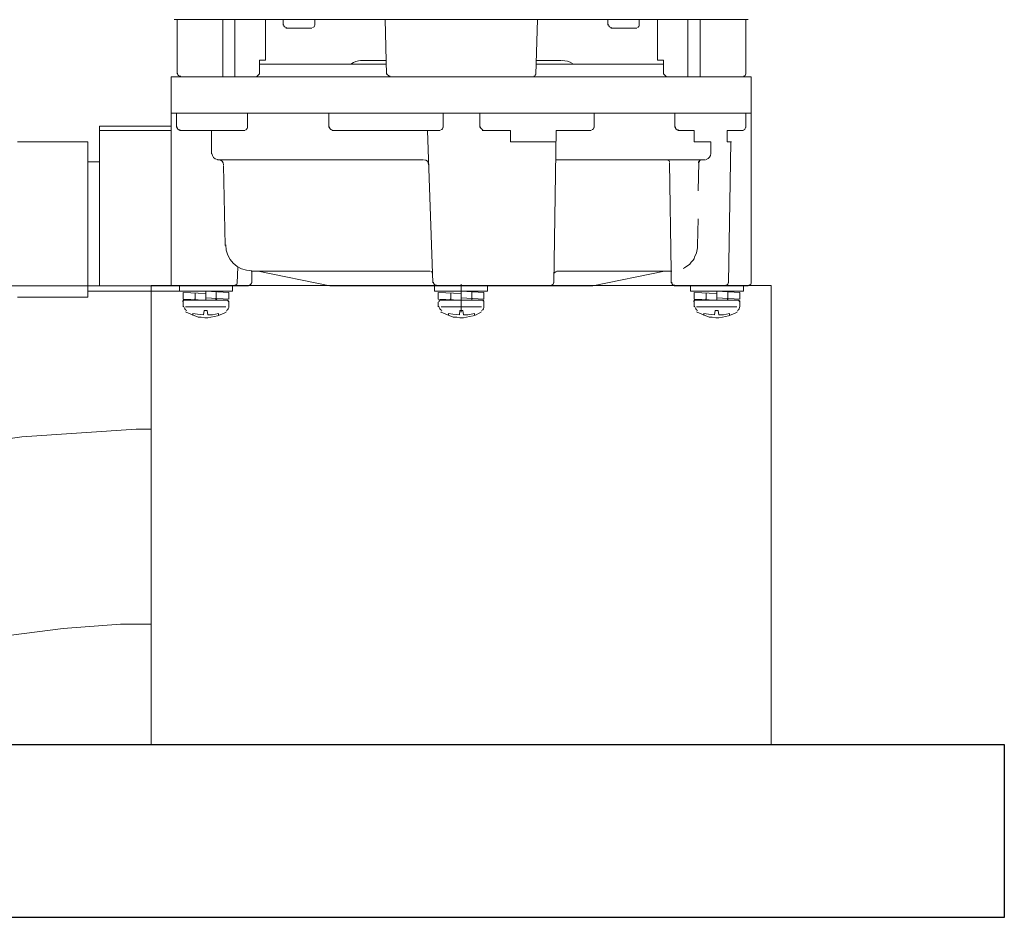
# Model space of a CAD drawing. Extents: x -10283 to 7670, y 4979 to 7835.
# Drawn here: x 1410 to 1582, y 5530 to 5686 of the extents above; entities that cross this region are included whole.
import ezdxf

# ---------------------------------------------------------------- set-up
doc = ezdxf.new("R2010")
doc.units = 0
doc.header["$MEASUREMENT"] = 0

# ---------------------------------------------------------------- blocks, each defined once
blk = doc.blocks.new('A$C40CD2872')
at = {"lineweight": 9}
for p, q in [((200.08, 107.53), (200.08, 156.86)), ((228.27, 148.2), (226.39, 134.05)), ((261.92, 143.69), (259.72, 126.82)), ((175.03, 122.52), (175.03, 134.78)), ((202.07, 122.52), (202.07, 134.78)), ((226.39, 134.05), (225.02, 114.14)), ((259.72, 126.82), (258.98, 116.86)), ((202.07, 122.52), (175.03, 122.52)), ((178.49, 120.53), (178.49, 122.52)), ((201.02, 111.54), (201.02, 122.52)), ((172.31, 120.53), (172.31, 108.06)), ((172.31, 120.53), (200.08, 120.53)), ((173.04, 120.53), (173.04, 108.06)), ((258.98, 112.25), (258.98, 116.86)), ((225.02, 112.25), (225.02, 114.14)), ((280, 111.54), (200, 111.54)), ((201.02, 104.49), (201.02, 111.54)), ((225.02, 112.25), (225.02, 111.54)), ((258.98, 112.25), (258.98, 111.54)), ((163.71, 7.02), (163.71, 108.06)), ((163.71, 108.06), (170, 108.06)), ((170, 108.06), (170, 7.02)), ((170, 7.02), (170, 108.06)), ((200.08, 108.06), (170, 108.06)), ((153.75, 107.53), (153.75, 57.54)), ((163.19, 107.01), (153.75, 107.01)), ((163.71, 106.49), (163.71, 93.17)), ((172.52, 107.12), (170, 107.12)), ((173.04, 106.59), (173.04, 95.17)), ((200.08, 94.54), (200.08, 107.53)), ((200.08, 106.59), (201.02, 106.59)), ((200.08, 97.37), (200.08, 106.59)), ((201.02, 106.59), (201.02, 97.37)), ((201.23, 105.96), (202.39, 105.96)), ((201.44, 101.98), (201.23, 105.96)), ((202.39, 105.96), (202.6, 101.98)), ((202.6, 105.86), (202.6, 105.96)), ((202.6, 105.86), (202.6, 105.75)), ((202.6, 105.75), (202.6, 105.86)), ((202.6, 105.86), (202.6, 105.75)), ((202.7, 105.86), (202.6, 105.86)), ((202.6, 105.75), (202.6, 98.21)), ((202.7, 105.96), (202.7, 106.07)), ((202.7, 106.07), (202.7, 105.96)), ((202.7, 105.96), (202.7, 106.07)), ((202.7, 105.96), (202.7, 105.86)), ((202.7, 105.86), (202.7, 105.96)), ((202.7, 105.96), (202.7, 105.86)), ((202.81, 105.96), (202.7, 105.96)), ((202.81, 105.96), (202.81, 106.07)), ((202.81, 106.07), (202.81, 105.96)), ((202.81, 105.96), (202.81, 106.07)), ((202.81, 106.07), (202.81, 105.96)), ((202.81, 105.96), (202.81, 106.07)), ((202.91, 105.96), (202.81, 105.96)), ((203.75, 105.96), (202.91, 105.96)), ((203.75, 105.54), (203.75, 98.52)), ((204.69, 105.44), (204.59, 105.54)), ((205.53, 103.34), (204.69, 105.44)), ((202.39, 103.87), (201.34, 103.87)), ((202.39, 103.87), (202.39, 103.97)), ((202.39, 103.87), (202.49, 103.87)), ((202.49, 103.97), (202.49, 103.87)), ((202.49, 103.87), (202.49, 103.97)), ((202.49, 103.97), (202.49, 103.87)), ((202.49, 103.87), (202.49, 103.97)), ((202.49, 103.97), (202.49, 103.87)), ((202.49, 103.87), (202.49, 103.97)), ((202.49, 103.87), (202.6, 103.87)), ((202.6, 104.08), (202.6, 104.18)), ((202.6, 104.18), (202.6, 104.08)), ((202.6, 104.08), (202.6, 104.18)), ((202.6, 104.08), (202.6, 103.97)), ((202.6, 103.97), (202.6, 104.08)), ((202.6, 104.08), (202.6, 103.97)), ((202.6, 103.97), (202.6, 104.08)), ((202.6, 104.08), (202.6, 103.97)), ((202.6, 103.87), (202.6, 104.08)), ((205.01, 103.45), (204.9, 104.29)), ((204.9, 104.29), (205.22, 104.29)), ((205.11, 102.4), (205.01, 103.45)), ((205.53, 102.82), (205.53, 103.34)), ((201.02, 101.98), (202.6, 101.98)), ((201.02, 101.98), (201.23, 98)), ((202.39, 98), (202.18, 101.98)), ((205.11, 102.4), (204.38, 102.29)), ((204.38, 102.29), (204.38, 101.77)), ((204.38, 101.77), (205.11, 101.66)), ((205.11, 100.83), (205.11, 101.66)), ((205.64, 102.19), (205.53, 102.82)), ((205.53, 101.14), (205.64, 101.66)), ((205.64, 101.66), (205.64, 102.19)), ((173.04, 101.04), (177.13, 101.04)), ((178.18, 64.14), (178.18, 99.99)), ((202.28, 100.2), (201.13, 100.2)), ((202.39, 100.2), (202.28, 100.2)), ((202.39, 100.2), (202.39, 100.3)), ((202.49, 100.2), (202.39, 100.2)), ((202.49, 100.2), (202.49, 100.3)), ((202.49, 100.2), (202.49, 100.09)), ((202.49, 100.09), (202.49, 100.2)), ((202.49, 100.2), (202.49, 100.09)), ((202.49, 100.09), (202.49, 100.2)), ((202.6, 100.09), (202.49, 100.09)), ((202.6, 100.09), (202.6, 100.2)), ((202.6, 100.2), (202.6, 100.09)), ((202.6, 100.09), (202.6, 100.2)), ((202.6, 100.09), (202.6, 99.99)), ((202.6, 99.99), (202.6, 100.09)), ((202.6, 100.09), (202.6, 99.99)), ((202.6, 99.99), (202.6, 100.09)), ((202.6, 100.09), (202.6, 99.99)), ((202.6, 99.88), (202.6, 100.09)), ((204.9, 99.78), (205.11, 100.83)), ((204.9, 98.94), (205.32, 99.99)), ((204.9, 99.78), (205.22, 99.78)), ((205.32, 99.99), (205.43, 100.51)), ((205.43, 100.51), (205.53, 101.14)), ((163.71, 99.04), (153.75, 99.04)), ((179.12, 98.94), (193.06, 98.63)), ((201.23, 98), (202.39, 98)), ((202.6, 98.31), (202.6, 98.21)), ((202.6, 98.21), (202.6, 98.31)), ((202.6, 98.31), (202.6, 98.21)), ((202.6, 98.21), (202.6, 98.31)), ((202.6, 98.21), (202.7, 98.1)), ((202.7, 98.21), (202.7, 98.1)), ((202.7, 98.1), (202.7, 98.21)), ((202.7, 98.21), (202.7, 98.1)), ((202.7, 98.1), (202.7, 98.21)), ((202.7, 98.21), (202.7, 98.1)), ((202.7, 98.1), (202.7, 98.21)), ((202.7, 98.1), (202.81, 98)), ((202.81, 98), (202.81, 98.1)), ((202.81, 98.1), (202.81, 98)), ((202.81, 98), (202.81, 98.1)), ((202.81, 98.1), (202.81, 98)), ((202.81, 98), (202.81, 98.1)), ((202.81, 98), (202.91, 98)), ((203.75, 98), (202.91, 98)), ((204.59, 98.42), (204.9, 98.94)), ((163.71, 96.95), (153.75, 96.95)), ((199.56, 96.53), (196.83, 96.42)), ((200.08, 97.37), (201.02, 97.37)), ((172.52, 94.75), (170, 94.75)), ((163.19, 92.65), (160.78, 92.65)), ((160.78, 92.65), (160.78, 91.6)), ((161.51, 92.65), (161.51, 70.54)), ((163.71, 93.17), (163.19, 92.65)), ((197.56, 94.12), (197.56, 62.99)), ((199.56, 94.01), (197.56, 94.01)), ((197.56, 92.86), (200.08, 80.39)), ((160.78, 91.6), (153.75, 91.6)), ((154.7, 88.56), (153.75, 88.56)), ((155.22, 83.53), (155.22, 88.04)), ((154.7, 83.01), (153.75, 83.01)), ((172.52, 80.6), (170, 80.6)), ((173.04, 61.21), (173.04, 80.07)), ((200.08, 80.39), (200.08, 34.59)), ((160.88, 75.04), (160.88, 70.54)), ((163.29, 70.54), (153.75, 70.75)), ((163.71, 44.96), (163.71, 70.01)), ((173.04, 63.41), (199.56, 62.47)), ((200.08, 62.15), (201.02, 62.15)), ((200.08, 52.93), (200.08, 62.15)), ((201.02, 62.15), (201.02, 52.93)), ((172.52, 60.68), (170, 60.68)), ((201.23, 61.52), (202.39, 61.52)), ((201.44, 57.54), (201.23, 61.52)), ((202.39, 61.52), (202.6, 57.54)), ((202.6, 61.21), (202.6, 53.77)), ((203.75, 61.52), (202.91, 61.52)), ((203.75, 61), (203.75, 53.98)), ((204.69, 61), (204.59, 61.1)), ((205.53, 58.9), (204.69, 61)), ((202.39, 59.32), (201.34, 59.32)), ((202.39, 59.32), (202.39, 59.43)), ((202.39, 59.32), (202.49, 59.32)), ((202.49, 59.53), (202.49, 59.43)), ((202.49, 59.43), (202.49, 59.53)), ((202.49, 59.53), (202.49, 59.43)), ((202.49, 59.43), (202.49, 59.53)), ((202.49, 59.43), (202.6, 59.43)), ((202.49, 59.43), (202.49, 59.32)), ((202.49, 59.32), (202.49, 59.43)), ((202.6, 59.64), (202.6, 59.53)), ((202.6, 59.53), (202.6, 59.64)), ((202.6, 59.64), (202.6, 59.53)), ((202.6, 59.53), (202.6, 59.64)), ((202.6, 59.64), (202.6, 59.53)), ((202.6, 59.53), (202.6, 59.64)), ((202.6, 59.53), (202.6, 59.43)), ((202.6, 59.43), (202.6, 59.53)), ((202.6, 59.53), (202.6, 59.43)), ((202.6, 59.43), (202.6, 59.53)), ((205.01, 59.01), (204.9, 59.74)), ((204.9, 59.74), (205.22, 59.74)), ((205.11, 57.85), (205.01, 59.01)), ((205.53, 58.27), (205.53, 58.9)), ((153.75, 57.54), (153.75, 7.55)), ((204.69, 57.54), (199.77, 57.54)), ((201.02, 57.54), (202.6, 57.54)), ((201.02, 57.54), (201.23, 53.56)), ((202.39, 53.56), (202.18, 57.54)), ((205.11, 57.85), (204.38, 57.75)), ((204.38, 57.75), (204.38, 57.23)), ((204.38, 57.23), (205.11, 57.12)), ((205.11, 56.39), (205.11, 57.12)), ((205.43, 56.07), (205.64, 57.12)), ((205.64, 57.75), (205.53, 58.27)), ((205.64, 57.12), (205.64, 57.75)), ((202.28, 55.65), (201.13, 55.65)), ((202.39, 55.65), (202.28, 55.65)), ((202.39, 55.65), (202.39, 55.76)), ((202.49, 55.65), (202.39, 55.65)), ((202.49, 55.65), (202.49, 55.76)), ((202.49, 55.76), (202.49, 55.65)), ((202.49, 55.65), (202.49, 55.76)), ((202.49, 55.76), (202.49, 55.65)), ((202.49, 55.65), (202.49, 55.76)), ((202.6, 55.65), (202.49, 55.65)), ((202.6, 55.65), (202.6, 55.55)), ((202.6, 55.55), (202.6, 55.65)), ((202.6, 55.65), (202.6, 55.55)), ((202.6, 55.55), (202.6, 55.65)), ((202.6, 55.65), (202.6, 55.55)), ((202.6, 55.55), (202.6, 55.65)), ((202.6, 55.55), (202.6, 55.44)), ((202.6, 55.44), (202.6, 55.55)), ((202.6, 55.55), (202.6, 55.44)), ((202.6, 55.44), (202.6, 55.55)), ((204.9, 55.23), (205.11, 56.39)), ((204.9, 55.23), (205.22, 55.23)), ((204.9, 54.5), (205.11, 54.92)), ((205.11, 54.92), (205.32, 55.44)), ((205.32, 55.44), (205.43, 56.07)), ((172.52, 54.29), (170, 54.29)), ((173.04, 53.87), (173.04, 48.95)), ((201.23, 53.56), (202.39, 53.56)), ((202.6, 53.87), (202.6, 53.66)), ((202.6, 53.77), (202.6, 53.87)), ((202.6, 53.66), (202.6, 53.77)), ((202.6, 53.66), (202.7, 53.66)), ((202.7, 53.77), (202.7, 53.56)), ((202.7, 53.66), (202.7, 53.77)), ((202.7, 53.56), (202.7, 53.66)), ((202.7, 53.66), (202.7, 53.56)), ((202.7, 53.56), (202.7, 53.66)), ((202.7, 53.56), (202.81, 53.56)), ((202.81, 53.56), (202.81, 53.66)), ((202.81, 53.66), (202.81, 53.56)), ((202.81, 53.56), (202.81, 53.66)), ((202.81, 53.66), (202.81, 53.56)), ((202.81, 53.56), (202.81, 53.66)), ((202.81, 53.56), (202.91, 53.56)), ((203.75, 53.56), (202.91, 53.56)), ((204.59, 53.98), (204.9, 54.5)), ((200.08, 52.93), (201.02, 52.93)), ((175.03, 48.95), (173.04, 48.95)), ((175.03, 40.98), (175.03, 48.95)), ((163.29, 44.54), (153.75, 44.23)), ((160.88, 40.04), (160.88, 44.44)), ((161.51, 44.54), (161.51, 22.32)), ((173.04, 40.98), (199.56, 41.4)), ((173.04, 34.9), (173.04, 40.98)), ((178.18, 14.99), (178.18, 40.98)), ((197.56, 20.86), (197.56, 40.88)), ((172.52, 34.38), (170, 34.38)), ((197.56, 22.11), (200.08, 34.59)), ((154.7, 31.97), (153.75, 31.97)), ((155.22, 31.44), (155.22, 26.94)), ((154.7, 26.52), (153.75, 26.52)), ((160.78, 23.37), (153.75, 23.37)), ((160.78, 22.32), (160.78, 23.37)), ((163.19, 22.32), (160.78, 22.32)), ((163.71, 21.8), (163.19, 22.32)), ((163.71, 8.49), (163.71, 21.8)), ((178.59, 21.28), (197.56, 20.96)), ((197.56, 20.96), (199.56, 20.96)), ((172.52, 20.33), (170, 20.33)), ((173.04, 16.98), (173.04, 19.81)), ((196.94, 18.66), (197.04, 18.87)), ((200.08, 7.55), (200.08, 20.44)), ((163.71, 18.03), (153.75, 18.03)), ((195.36, 16.98), (195.68, 17.19)), ((195.68, 17.19), (195.99, 17.5)), ((195.99, 17.5), (196.31, 17.71)), ((196.31, 17.71), (196.94, 18.66)), ((200.08, 17.61), (201.02, 17.61)), ((200.08, 8.38), (200.08, 17.61)), ((201.02, 17.61), (201.02, 8.38)), ((163.71, 15.93), (153.75, 15.93)), ((173.04, 16.98), (175.03, 16.98)), ((175.03, 16.98), (175.03, 14.04)), ((178.18, 15.83), (178.18, 15.93)), ((178.18, 15.83), (178.18, 15.93)), ((178.18, 15.93), (178.18, 15.83)), ((178.28, 15.93), (178.18, 15.93)), ((178.18, 15.72), (178.18, 15.83)), ((178.18, 15.83), (178.18, 15.72)), ((178.18, 15.62), (178.18, 15.72)), ((178.18, 15.72), (178.18, 15.62)), ((178.28, 15.93), (178.28, 16.04)), ((178.28, 16.04), (178.28, 15.93)), ((178.39, 16.04), (178.28, 16.04)), ((178.39, 16.04), (178.39, 16.14)), ((178.39, 16.04), (178.39, 16.14)), ((178.49, 16.04), (178.39, 16.04)), ((178.49, 16.14), (178.49, 16.25)), ((178.49, 16.14), (178.49, 16.04)), ((178.59, 16.14), (178.49, 16.14)), ((178.59, 16.14), (178.59, 16.25)), ((178.59, 16.14), (183.52, 16.25)), ((188.45, 16.25), (193.06, 16.35)), ((193.06, 16.35), (193.48, 16.35)), ((193.48, 16.35), (194.32, 16.56)), ((194.32, 16.56), (194.63, 16.66)), ((194.63, 16.66), (195.05, 16.87)), ((195.05, 16.87), (195.36, 16.98)), ((201.23, 16.98), (202.39, 16.98)), ((201.44, 13), (201.23, 16.98)), ((202.39, 16.98), (202.6, 13)), ((202.6, 16.87), (202.6, 16.98)), ((202.6, 16.87), (202.6, 16.77)), ((202.6, 16.77), (202.6, 16.87)), ((202.6, 16.87), (202.6, 16.77)), ((202.7, 16.87), (202.6, 16.87)), ((202.6, 16.77), (202.6, 9.22)), ((202.7, 17.08), (202.7, 16.87)), ((202.7, 16.98), (202.7, 17.08)), ((202.7, 16.87), (202.7, 16.98)), ((202.7, 16.98), (202.7, 16.87)), ((202.7, 16.87), (202.7, 16.98)), ((202.81, 16.98), (202.7, 16.98)), ((202.81, 16.98), (202.81, 17.08)), ((202.81, 17.08), (202.81, 16.98)), ((202.81, 16.98), (202.81, 17.08)), ((202.81, 17.08), (202.81, 16.98)), ((202.81, 16.98), (202.81, 17.08)), ((202.91, 16.98), (202.81, 16.98)), ((203.75, 16.98), (202.91, 16.98)), ((203.75, 16.56), (203.75, 9.54)), ((204.69, 16.45), (204.59, 16.56)), ((205.53, 14.36), (204.69, 16.45)), ((175.03, 14.04), (177.13, 14.04)), ((202.39, 14.88), (201.34, 14.88)), ((202.39, 14.88), (202.39, 14.99)), ((202.39, 14.88), (202.49, 14.88)), ((202.49, 14.99), (202.49, 14.88)), ((202.49, 14.88), (202.49, 14.99)), ((202.49, 14.99), (202.49, 14.88)), ((202.49, 14.88), (202.49, 14.99)), ((202.49, 14.99), (202.49, 14.88)), ((202.49, 14.88), (202.49, 14.99)), ((202.49, 14.88), (202.6, 14.88)), ((202.6, 15.09), (202.6, 15.2)), ((202.6, 15.2), (202.6, 15.09)), ((202.6, 15.09), (202.6, 15.2)), ((202.6, 15.09), (202.6, 14.99)), ((202.6, 14.99), (202.6, 15.09)), ((202.6, 15.09), (202.6, 14.99)), ((202.6, 14.99), (202.6, 15.09)), ((202.6, 15.09), (202.6, 14.99)), ((202.6, 14.88), (202.6, 15.09)), ((205.01, 14.46), (204.9, 15.3)), ((204.9, 15.3), (205.22, 15.3)), ((205.11, 13.42), (205.01, 14.46)), ((205.53, 13.83), (205.53, 14.36)), ((205.64, 13.21), (205.53, 13.83)), ((201.02, 13), (202.6, 13)), ((201.02, 13), (201.23, 9.01)), ((202.39, 9.01), (202.18, 13)), ((205.11, 13.42), (204.38, 13.31)), ((204.38, 13.31), (204.38, 12.79)), ((204.38, 12.79), (205.11, 12.68)), ((205.11, 11.84), (205.11, 12.68)), ((205.32, 11), (205.53, 12.05)), ((205.53, 12.05), (205.64, 12.68)), ((205.64, 12.68), (205.64, 13.21)), ((173.04, 11.21), (173.04, 8.38)), ((175.03, 11.21), (173.04, 11.21)), ((175.03, 11.21), (175.03, 10.48)), ((199.56, 11), (175.03, 10.59)), ((202.28, 11.11), (201.13, 11.11)), ((202.39, 11.11), (202.28, 11.11)), ((202.39, 11.11), (202.39, 11.21)), ((202.49, 11.11), (202.39, 11.11)), ((202.49, 11.11), (202.49, 11.21)), ((202.49, 11.21), (202.49, 11.11)), ((202.49, 11.11), (202.49, 11.21)), ((202.49, 11.21), (202.49, 11.11)), ((202.49, 11.11), (202.49, 11.21)), ((202.6, 11.11), (202.49, 11.11)), ((202.6, 11.11), (202.6, 11.21)), ((202.6, 11.21), (202.6, 11.11)), ((202.6, 11), (202.6, 11.21)), ((202.6, 11.11), (202.6, 11)), ((202.6, 11), (202.6, 11.11)), ((202.6, 11.11), (202.6, 11)), ((202.6, 11), (202.6, 11.11)), ((202.6, 11), (202.6, 10.9)), ((202.6, 10.9), (202.6, 11)), ((204.9, 10.8), (205.11, 11.84)), ((204.9, 9.96), (205.32, 11)), ((204.9, 10.8), (205.22, 10.8)), ((201.23, 9.01), (202.39, 9.01)), ((202.6, 9.33), (202.6, 9.22)), ((202.6, 9.22), (202.6, 9.33)), ((202.6, 9.33), (202.6, 9.22)), ((202.6, 9.22), (202.6, 9.33)), ((202.6, 9.22), (202.7, 9.12)), ((202.7, 9.12), (202.7, 9.22)), ((202.7, 9.22), (202.7, 9.12)), ((202.7, 9.12), (202.7, 9.22)), ((202.7, 9.22), (202.7, 9.12)), ((202.7, 9.12), (202.7, 9.22)), ((202.7, 9.12), (202.7, 9.01)), ((202.7, 9.01), (202.81, 9.01)), ((202.81, 9.01), (202.81, 9.12)), ((202.81, 9.12), (202.81, 9.01)), ((202.81, 9.01), (202.81, 9.12)), ((202.81, 9.12), (202.81, 9.01)), ((202.81, 9.01), (202.81, 9.12)), ((202.81, 9.01), (202.91, 9.01)), ((203.75, 9.01), (202.91, 9.01)), ((204.59, 9.43), (204.9, 9.96)), ((153.75, 7.97), (163.19, 7.97)), ((170, 7.02), (163.71, 7.02)), ((172.52, 7.97), (170, 7.97)), ((199.56, 7.02), (170, 7.02)), ((200.08, 8.38), (201.02, 8.38)), ((280, 3.54), (200, 3.54))]:
    blk.add_line(p, q, dxfattribs=at)
at = {"linetype": 'Continuous', "lineweight": 9}
for p, q in [((200, 111.54), (200, 3.54)), ((280, 111.54), (280, 3.54))]:
    blk.add_line(p, q, dxfattribs=at)
at = {"lineweight": 9}
for points, knots in [([(163.61, 106.38), (163.61, 106.7), (163.4, 106.91), (163.19, 106.91), (163.08, 106.91), (163.08, 106.91), (163.08, 106.91)], [0, 0, 0, 0, 1, 1, 1, 2, 2, 2, 2]), ([(178.07, 99.88), (178.07, 99.88), (178.07, 99.88), (178.07, 99.99), (178.07, 100.51), (177.55, 100.93), (177.02, 100.93)], [0, 0, 0, 0, 1, 1, 1, 2, 2, 2, 2]), ([(199.45, 96.53), (199.45, 96.53), (199.45, 96.53), (199.45, 96.53), (199.66, 96.53), (199.98, 96.63), (199.98, 96.95)], [0, 0, 0, 0, 1, 1, 1, 2, 2, 2, 2]), ([(172.41, 94.75), (172.41, 94.75), (172.41, 94.75), (172.41, 94.75), (172.62, 94.75), (172.83, 94.85), (172.94, 95.06)], [0, 0, 0, 0, 1, 1, 1, 2, 2, 2, 2]), ([(199.45, 94.01), (199.45, 94.01), (199.45, 94.01), (199.45, 94.01), (199.66, 94.01), (199.98, 94.22), (199.98, 94.43)], [0, 0, 0, 0, 1, 1, 1, 2, 2, 2, 2]), ([(155.12, 87.93), (155.12, 88.25), (154.91, 88.46), (154.7, 88.46), (154.59, 88.46), (154.59, 88.46), (154.59, 88.46)], [0, 0, 0, 0, 1, 1, 1, 2, 2, 2, 2]), ([(154.59, 83.01), (154.59, 83.01), (154.59, 83.01), (154.7, 83.01), (154.91, 83.01), (155.12, 83.22), (155.12, 83.43)], [0, 0, 0, 0, 1, 1, 1, 2, 2, 2, 2]), ([(172.94, 79.97), (172.94, 79.97), (172.94, 79.97), (172.94, 80.07), (172.94, 80.28), (172.62, 80.49), (172.41, 80.49)], [0, 0, 0, 0, 1, 1, 1, 2, 2, 2, 2]), ([(199.98, 61.84), (199.98, 61.84), (199.98, 61.84), (199.98, 61.94), (199.98, 62.15), (199.66, 62.36), (199.45, 62.36)], [0, 0, 0, 0, 1, 1, 1, 2, 2, 2, 2]), ([(172.41, 60.68), (172.41, 60.68), (172.41, 60.68), (172.41, 60.68), (172.62, 60.68), (172.94, 60.79), (172.94, 61.1)], [0, 0, 0, 0, 1, 1, 1, 2, 2, 2, 2]), ([(202.81, 61.31), (202.81, 61.42), (202.81, 61.42), (202.81, 61.42), (202.6, 61.42), (202.6, 61.31), (202.6, 61.21), (202.6, 61.1), (202.6, 61.1), (202.6, 61.1)], [0, 0, 0, 0, 1, 1, 1, 2, 2, 2, 3, 3, 3, 3]), ([(199.45, 41.4), (199.45, 41.4), (199.45, 41.4), (199.45, 41.4), (199.66, 41.4), (199.98, 41.61), (199.98, 41.82)], [0, 0, 0, 0, 1, 1, 1, 2, 2, 2, 2]), ([(160.88, 39.93), (160.88, 39.93), (160.88, 39.93), (160.88, 39.93), (160.88, 39.3), (160.99, 38.68), (161.41, 38.15)], [0, 0, 0, 0, 1, 1, 1, 2, 2, 2, 2]), ([(172.41, 34.38), (172.41, 34.38), (172.41, 34.38), (172.41, 34.38), (172.62, 34.38), (172.94, 34.59), (172.94, 34.8)], [0, 0, 0, 0, 1, 1, 1, 2, 2, 2, 2]), ([(155.12, 31.34), (155.12, 31.34), (155.12, 31.34), (155.12, 31.44), (155.12, 31.65), (154.91, 31.86), (154.7, 31.86), (154.59, 31.86), (154.59, 31.86), (154.59, 31.86)], [0, 0, 0, 0, 1, 1, 1, 2, 2, 2, 3, 3, 3, 3]), ([(154.59, 26.52), (154.59, 26.52), (154.59, 26.52), (154.7, 26.52), (154.91, 26.52), (155.01, 26.62), (155.12, 26.83)], [0, 0, 0, 0, 1, 1, 1, 2, 2, 2, 2]), ([(178.18, 21.7), (178.18, 21.7), (178.18, 21.7), (178.18, 21.7), (178.18, 21.49), (178.28, 21.28), (178.49, 21.28)], [0, 0, 0, 0, 1, 1, 1, 2, 2, 2, 2]), ([(177.02, 14.04), (177.02, 14.04), (177.02, 14.04), (177.02, 14.04), (177.55, 14.04), (177.97, 14.36), (178.07, 14.88)], [0, 0, 0, 0, 1, 1, 1, 2, 2, 2, 2]), ([(199.45, 11), (199.45, 11), (199.45, 11), (199.45, 11), (199.66, 11), (199.98, 11.11), (199.98, 11.42)], [0, 0, 0, 0, 1, 1, 1, 2, 2, 2, 2]), ([(163.08, 7.97), (163.08, 7.97), (163.08, 7.97), (163.19, 7.97), (163.4, 7.97), (163.61, 8.18), (163.61, 8.38)], [0, 0, 0, 0, 1, 1, 1, 2, 2, 2, 2]), ([(172.41, 7.97), (172.41, 7.97), (172.41, 7.97), (172.41, 7.97), (172.62, 7.97), (172.83, 8.07), (172.94, 8.28)], [0, 0, 0, 0, 1, 1, 1, 2, 2, 2, 2]), ([(199.45, 7.02), (199.45, 7.02), (199.45, 7.02), (199.45, 7.02), (199.66, 7.02), (199.98, 7.13), (199.98, 7.44)], [0, 0, 0, 0, 1, 1, 1, 2, 2, 2, 2])]:
    blk.add_open_spline(points, degree=3, knots=knots, dxfattribs=at)
for points in [[(172.94, 106.49), (172.94, 106.8), (172.73, 107.01), (172.41, 107.01)], [(204.38, 105.33), (204.27, 105.65), (203.96, 105.75), (203.64, 105.86)], [(178.18, 99.78), (178.18, 99.25), (178.49, 98.94), (179.01, 98.94)], [(197.46, 94.01), (197.46, 96.53), (195.47, 98.52), (192.95, 98.52)], [(203.64, 98), (203.96, 98), (204.27, 98.1), (204.38, 98.42)], [(161.51, 76.72), (161.09, 76.2), (160.88, 75.57), (160.88, 74.94)], [(163.61, 69.91), (163.61, 70.12), (163.4, 70.33), (163.19, 70.43)], [(178.18, 64.04), (178.18, 63.51), (178.49, 63.2), (179.01, 63.2)], [(197.56, 62.89), (197.56, 62.68), (197.67, 62.57), (197.88, 62.57)], [(204.38, 60.89), (204.27, 61.21), (203.96, 61.31), (203.64, 61.42)], [(172.94, 53.77), (172.83, 53.98), (172.62, 54.19), (172.41, 54.19)], [(203.64, 53.56), (203.96, 53.56), (204.27, 53.66), (204.38, 53.98)], [(163.19, 44.54), (163.4, 44.54), (163.5, 44.65), (163.61, 44.86)], [(197.88, 41.3), (197.67, 41.19), (197.56, 40.98), (197.56, 40.77)], [(199.98, 20.33), (199.98, 20.65), (199.77, 20.86), (199.45, 20.86)], [(172.94, 19.7), (172.94, 20.02), (172.73, 20.23), (172.41, 20.23)], [(204.38, 16.35), (204.27, 16.66), (203.96, 16.77), (203.64, 16.87)], [(203.64, 9.01), (203.96, 9.01), (204.27, 9.12), (204.38, 9.43)]]:
    blk.add_open_spline(points, degree=3, dxfattribs=at)

msp = doc.modelspace()

# ---------------------------------------------------------------- linework, layer by layer
for p, q in [((1581.84, 5560.25), (251.69, 5560.25)), ((1581.84, 5530.25), (1581.84, 5560.25)), ((429.66, 5530.25), (1581.84, 5530.25)), ((429.66, 5530.25), (1581.84, 5530.25))]:
    msp.add_line(p, q)

# ---------------------------------------------------------------- block references
at = {"xscale": -1, "rotation": 90}
msp.add_blockref('A$C40CD2872', (1544.78, 5840.25), dxfattribs=at)

doc.saveas('drawing.dxf')
